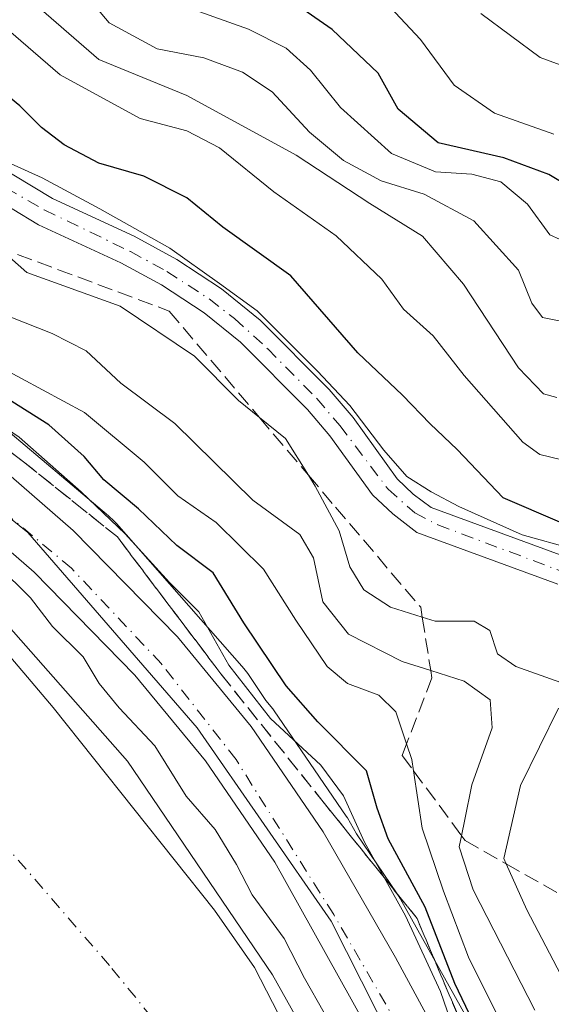
# Model space of a CAD drawing. Units: metres. Extents: x 606580 to 610011, y 4784790 to 4787158.
# Drawn here: x 607921 to 607978, y 4785831 to 4785936 of the extents above; entities that cross this region are included whole.
import ezdxf

# ---------------------------------------------------------------- set-up
doc = ezdxf.new("R2010")
doc.units = ezdxf.units.M
doc.header["$MEASUREMENT"] = 0
doc.linetypes.add('DGN Style 3', pattern=[2.307223458686699, 1.648016756204785, -0.6592067024819142])
doc.linetypes.add('DGN Style 4', pattern=[2.6384748266838614, 1.318413404963828, -0.6592067024819142, 0.001648016756204785, -0.6592067024819142])
for name, color, linetype, lineweight in [('Arbolado forestal CxS', 92, 'Continuous', 0), ('Carretera de calzada única Cxs', 7, 'Continuous', 13), ('Carretera de calzada única eje', 7, 'DGN Style 4', 0), ('Corriente artificial Cxs', 4, 'Continuous', 13), ('Corriente artificial eje', 142, 'DGN Style 4', 0), ('Corriente natural Cxs', 4, 'Continuous', 13), ('Corriente natural eje', 4, 'DGN Style 4', 0), ('Curva de nivel maestra', 30, 'Continuous', 30), ('Curva de nivel normal', 30, 'Continuous', 0), ('Espacio natural protegido', 121, 'Continuous', 13), ('Espacio natural protegido CxS', 121, 'Continuous', 0), ('Núcleo urbano CxS', 7, 'Continuous', 0), ('Suelo desnudo CxS', 253, 'Continuous', 0), ('Talud superficial', 30, 'DGN Style 3', 0)]:
    doc.layers.add(name, color=color, linetype=linetype, lineweight=lineweight)

# ---------------------------------------------------------------- blocks, each defined once
blk = doc.blocks.new('*U18')
at = {"layer": 'Suelo desnudo CxS', "color": 253, "linetype": 'Continuous', "lineweight": 0}
blk.add_polyline3d([(607861.3901000004, 4785910.3101, 62.73729999999341), (607868.1401000004, 4785907.090100001, 62.93630000000121), (607875.2500999998, 4785903.040100001, 62.93619999999646), (607875.9003999997, 4785902.624399999, 62.8301000000065), (607885.7801000001, 4785896.3101, 62.73850000000675), (607896.1601, 4785889.0601, 63.01029999999446), (607903.1901000004, 4785883.710100001, 62.77580000000307), (607910.7901, 4785877.190099999, 62.4149999999936), (607917.8701, 4785870.120100001, 62.50010000000475), (607924.4501, 4785862.4301, 62.41419999999925), (607941.8201000001, 4785840.620100001, 62.36579999999958), (607946.0900999998, 4785834.460100001, 62.38490000000456), (607951.2901, 4785824.450099999, 61.93859999999404)], dxfattribs=at)

msp = doc.modelspace()

# ---------------------------------------------------------------- linework, layer by layer
at = {"layer": 'Arbolado forestal CxS', "color": 92, "linetype": 'Continuous', "lineweight": 0}
for points in [[(607980.0900999998, 4785878.4301, 98.73979999999574), (607965.1101000002, 4785883.9001, 95.69789999999921), (607963.1901000004, 4785885.350099999, 95.45190000000002), (607961.4501, 4785887.0101, 95.70709999999963), (607956.7100999998, 4785893.5701, 95.67600000000675), (607954.1501000002, 4785896.610099999, 95.57520000000659), (607946.7200999996, 4785904.050100001, 95.70359999999346), (607942.5602000002, 4785907.4001, 95.26459999999497), (607937.7401000002, 4785910.5601, 95.39890000000014), (607933.1501000002, 4785913.0701, 95.43499999999767), (607924.3701, 4785917.110099999, 94.75209999999788), (607916.2100999998, 4785922.040100001, 95.90140000000247), (607911.3502000002, 4785926.3201, 95.52959999999439), (607906.1201, 4785932.970100001, 96.03840000000491), (607903.9200999998, 4785935.270099999, 96.36100000000442), (607898.3101000005, 4785939.5701, 96.29129999999714)], [(607980.0900999998, 4785878.4301, 98.73979999999574), (607965.1101000002, 4785883.9001, 95.69789999999921), (607963.1901000004, 4785885.350099999, 95.45190000000002), (607961.4501, 4785887.0101, 95.70709999999963), (607956.7100999998, 4785893.5701, 95.67600000000675), (607954.1501000002, 4785896.610099999, 95.57520000000659), (607946.7200999996, 4785904.050100001, 95.70359999999346), (607942.5602000002, 4785907.4001, 95.26459999999497), (607937.7401000002, 4785910.5601, 95.39890000000014), (607933.1501000002, 4785913.0701, 95.43499999999767), (607924.3701, 4785917.110099999, 94.75209999999788), (607916.2100999998, 4785922.040100001, 95.90140000000247), (607911.3502000002, 4785926.3201, 95.52959999999439), (607906.1201, 4785932.970100001, 96.03840000000491), (607903.9200999998, 4785935.270099999, 96.36100000000442), (607898.3101000005, 4785939.5701, 96.29129999999714)], [(607896.6001000004, 4785936.870100001, 93.83310000000347), (607901.7801000001, 4785932.890100001, 94.01230000000214), (607903.7100999998, 4785930.870100001, 93.9551000000065), (607909.0301999999, 4785924.120100001, 93.2838000000047), (607914.3201000001, 4785919.460100001, 93.23649999999907), (607922.8800999997, 4785914.290100001, 91.86299999999756), (607931.7202000003, 4785910.220100001, 93.23619999999937), (607936.1001000004, 4785907.8301, 93.21989999999641), (607940.6901000004, 4785904.8201, 93.18790000000445), (607944.5900999998, 4785901.6801, 93.25770000000193), (607951.8000999996, 4785894.460100001, 92.69400000000314), (607954.2001999998, 4785891.610099999, 92.66449999999895), (607958.8102000002, 4785885.280099999, 92.81560000000172), (607960.9901000002, 4785883.2501, 92.37799999999697), (607963.5601000005, 4785881.2401, 92.74700000000303), (607978.7500999998, 4785875.690099999, 96.85959999999614)], [(607896.6001000004, 4785936.870100001, 93.83310000000347), (607901.7801000001, 4785932.890100001, 94.01230000000214), (607903.7100999998, 4785930.870100001, 93.9551000000065), (607909.0301999999, 4785924.120100001, 93.2838000000047), (607914.3201000001, 4785919.460100001, 93.23649999999907), (607922.8800999997, 4785914.290100001, 91.86299999999756), (607931.7202000003, 4785910.220100001, 93.23619999999937), (607936.1001000004, 4785907.8301, 93.21989999999641), (607940.6901000004, 4785904.8201, 93.18790000000445), (607944.5900999998, 4785901.6801, 93.25770000000193), (607951.8000999996, 4785894.460100001, 92.69400000000314), (607954.2001999998, 4785891.610099999, 92.66449999999895), (607958.8102000002, 4785885.280099999, 92.81560000000172), (607960.9901000002, 4785883.2501, 92.37799999999697), (607963.5601000005, 4785881.2401, 92.74700000000303), (607978.7500999998, 4785875.690099999, 96.85959999999614)], [(607951.2901, 4785824.450099999, 61.93859999999404), (607946.0900999998, 4785834.460100001, 62.38490000000456), (607941.8201000001, 4785840.620100001, 62.36579999999958), (607924.4501, 4785862.4301, 62.41419999999925), (607917.8701, 4785870.120100001, 62.50010000000475), (607910.7901, 4785877.190099999, 62.4149999999936), (607903.1901000004, 4785883.710100001, 62.77580000000307), (607896.1601, 4785889.0601, 63.01029999999446), (607885.7801000001, 4785896.3101, 62.73850000000675), (607875.9003999997, 4785902.624399999, 62.8301000000065), (607879.1535, 4785900.9387, 63.10420000000158), (607900.8907000005, 4785886.9429, 63.10749999999825), (607919.6341000004, 4785871.1611, 62.96319999999832), (607932.4259000003, 4785856.650900001, 63.03549999999814), (607948.0396999996, 4785833.6797, 62.70600000000559), (607957.7229000004, 4785816.401500001, 63.1762000000017)], [(607875.9003999997, 4785902.624399999, 62.8301000000065), (607879.1535, 4785900.9387, 63.10420000000158), (607900.8907000005, 4785886.9429, 63.10749999999825), (607919.6341000004, 4785871.1611, 62.96319999999832), (607932.4259000003, 4785856.650900001, 63.03549999999814), (607948.0396999996, 4785833.6797, 62.70600000000559), (607957.7229000004, 4785816.401500001, 63.1762000000017), (607965.2172999998, 4785800.7213, 63.71210000000428), (607972.7489, 4785783.568700001, 64.88030000000435), (607977.6886999998, 4785768.945699999, 64.94150000000081), (607980.2373000003, 4785753.033100001, 65.73140000000421), (607981.4833000004, 4785733.8619, 64.77599999999802), (607983.4649, 4785698.3837, 62.79409999999916), (607983.4694999997, 4785698.306299999, 62.79730000000563), (607983.4773000004, 4785698.199899999, 62.80250000000524), (607984.7880999995, 4785681.6052, 62.02300000000105)], [(607875.9003999997, 4785902.624399999, 62.8301000000065), (607885.7801000001, 4785896.3101, 62.73850000000675), (607896.1601, 4785889.0601, 63.01029999999446), (607903.1901000004, 4785883.710100001, 62.77580000000307), (607910.7901, 4785877.190099999, 62.4149999999936), (607917.8701, 4785870.120100001, 62.50010000000475), (607924.4501, 4785862.4301, 62.41419999999925), (607941.8201000001, 4785840.620100001, 62.36579999999958), (607946.0900999998, 4785834.460100001, 62.38490000000456), (607951.2901, 4785824.450099999, 61.93859999999404), (607964.8901000004, 4785795.3101, 62.83430000000226), (607969.8000999996, 4785784.360099999, 63.53459999999905), (607971.4801000003, 4785779.630100001, 63.13469999999506), (607972.6201, 4785774.7401, 62.49869999999646), (607973.6501000002, 4785767.280099999, 62.931700000001), (607975.5100999996, 4785739.670100001, 62.52490000000398), (607979.2001, 4785709.5801, 61.47319999999308), (607980.8701, 4785699.520099999, 61.84010000000126), (607984.7880999995, 4785681.6052, 62.02300000000105)], [(607971.8076999999, 4785823.9965, 76.90649999999732), (607961.8287000004, 4785841.802100001, 73.69969999999739), (607961.7780999999, 4785841.891100001, 73.71140000000014), (607961.5015000004, 4785842.335899999, 73.7216999999946), (607961.4663000006, 4785842.3881, 73.71719999999914), (607957.0941000005, 4785848.820699999, 71.03239999999641), (607956.0988999996, 4785850.548699999, 70.8813999999984), (607955.9765, 4785850.7433, 70.8469000000041), (607948.2366000004, 4785862.063300001, 72.01450000000477), (607948.0756999999, 4785862.2775, 72.0289000000048), (607947.3421, 4785863.168099999, 72.05430000000342), (607945.3761, 4785866.060500001, 72.59870000000228), (607945.1063999999, 4785866.433900001, 72.61789999999746), (607944.7742999997, 4785866.838500001, 72.5905000000057), (607944.7607000005, 4785866.853900001, 72.58830000000307), (607931.2429000001, 4785882.1873, 72.6695999999938), (607930.8985000001, 4785882.554300001, 72.65380000000005), (607930.5163000004, 4785882.9121, 72.66590000000724), (607930.3945000004, 4785883.0167, 72.66210000000137), (607910.8044999996, 4785899.511299999, 73.8813999999984)], [(607971.8076999999, 4785823.9965, 76.90649999999732), (607961.8287000004, 4785841.802100001, 73.69969999999739), (607961.7780999999, 4785841.891100001, 73.71140000000014), (607961.5015000004, 4785842.335899999, 73.7216999999946), (607961.4663000006, 4785842.3881, 73.71719999999914), (607957.0941000005, 4785848.820699999, 71.03239999999641), (607956.0988999996, 4785850.548699999, 70.8813999999984), (607955.9765, 4785850.7433, 70.8469000000041), (607948.2366000004, 4785862.063300001, 72.01450000000477), (607948.0756999999, 4785862.2775, 72.0289000000048), (607947.3421, 4785863.168099999, 72.05430000000342), (607945.3761, 4785866.060500001, 72.59870000000228), (607945.1063999999, 4785866.433900001, 72.61789999999746), (607944.7742999997, 4785866.838500001, 72.5905000000057), (607944.7607000005, 4785866.853900001, 72.58830000000307), (607931.2429000001, 4785882.1873, 72.6695999999938), (607930.8985000001, 4785882.554300001, 72.65380000000005), (607930.5163000004, 4785882.9121, 72.66590000000724), (607930.3945000004, 4785883.0167, 72.66210000000137), (607910.8044999996, 4785899.511299999, 73.8813999999984)]]:
    msp.add_polyline3d(points, dxfattribs=at)
at = {"layer": 'Carretera de calzada única Cxs', "color": 7, "linetype": 'Continuous', "lineweight": 13}
for points in [[(607791.2401000002, 4785931.1501, 67.49779999999737), (607794.4401000004, 4785931.780099999, 66.82020000000193), (607806.3000999996, 4785933.130100001, 67.9204000000027), (607814.7600999996, 4785933.4001, 70.3347999999969), (607820.7200999996, 4785933.2401, 69.74920000000566), (607833.5500999996, 4785931.9301, 70.83890000000247), (607845.2500999998, 4785929.540100001, 73.70769999999902), (607861.5601000005, 4785924.280099999, 83.72319999999308), (607875.7701000003, 4785917.0801, 88.43919999999343), (607888.8501000004, 4785909.590100001, 76.25370000000112), (607904.6101000002, 4785899.1801, 76.86620000000403), (607916.5701000001, 4785890.140100001, 77.83999999999651), (607926.6101000002, 4785881.450099999, 84.22000000000116), (607937.8201000001, 4785870.0101, 86.78720000000612), (607945.7600999996, 4785860.370100001, 87.80329999999958), (607953.5000999998, 4785849.050100001, 74.75209999999788), (607961.2801000001, 4785835.540100001, 84.58890000000247), (607969.0401, 4785821.2501, 92.38479999999981)], [(607963.5201000003, 4785818.5101, 88.26469999999972), (607948.2801000001, 4785845.780099999, 68.34949999999662), (607940.8300999999, 4785856.670100001, 75.25440000000526), (607933.2301000003, 4785865.890100001, 71.47530000000552), (607922.3901000004, 4785876.960100001, 67.86169999999402), (607912.7001, 4785885.350099999, 67.82649999999558), (607901.0500999996, 4785894.1501, 67.28200000000652), (607885.6201, 4785904.340100001, 67.42500000000291), (607872.8400999998, 4785911.6601, 68.66839999999502), (607859.2100999998, 4785918.5701, 68.39690000000701), (607843.6801000005, 4785923.5801, 66.8975000000064), (607832.6201, 4785925.840100001, 66.23720000000321), (607820.3300999999, 4785927.090100001, 66.14119999999821), (607814.7701000003, 4785927.2401, 66.11119999999937), (607806.7401000002, 4785926.9801, 66.12829999999667), (607795.3800999997, 4785925.700099999, 67.050900000002), (607794.2200999996, 4785925.440099999, 67.3173999999999)], [(607861.5601000005, 4785924.280099999, 83.72319999999308), (607875.7701000003, 4785917.0801, 88.43919999999343), (607888.8501000004, 4785909.590100001, 76.25370000000112), (607904.6101000002, 4785899.1801, 76.86620000000403), (607916.5701000001, 4785890.140100001, 77.83999999999651), (607926.6101000002, 4785881.450099999, 84.22000000000116), (607937.8201000001, 4785870.0101, 86.78720000000612), (607945.7600999996, 4785860.370100001, 87.80329999999958), (607953.5000999998, 4785849.050100001, 74.75209999999788), (607961.2801000001, 4785835.540100001, 84.58890000000247), (607969.0401, 4785821.2501, 92.38479999999981)], [(607963.5201000003, 4785818.5101, 88.26469999999972), (607948.2801000001, 4785845.780099999, 68.34949999999662), (607940.8300999999, 4785856.670100001, 75.25440000000526), (607933.2301000003, 4785865.890100001, 71.47530000000552), (607922.3901000004, 4785876.960100001, 67.86169999999402), (607912.7001, 4785885.350099999, 67.82649999999558), (607901.0500999996, 4785894.1501, 67.28200000000652), (607885.6201, 4785904.340100001, 67.42500000000291), (607872.8400999998, 4785911.6601, 68.66839999999502), (607859.2100999998, 4785918.5701, 68.39690000000701)]]:
    msp.add_polyline3d(points, dxfattribs=at)
at = {"layer": 'Carretera de calzada única eje', "color": 7, "linetype": 'DGN Style 4', "lineweight": 0}
msp.add_polyline3d([(607962.9801000003, 4785825.790100001, 82.61329999999725), (607954.6300999997, 4785840.1601, 70.41090000000258), (607944.1201, 4785856.8201, 79.73600000000442), (607936.1001000004, 4785867.100099999, 80.49280000000726), (607926.4200999998, 4785877.380100001, 74.30329999999958), (607912.9700999996, 4785888.5801, 69.86800000000221), (607892.0401, 4785904.2501, 70.28399999999965), (607879.9200999998, 4785911.190099999, 70.52469999999448), (607865.3101000005, 4785918.790100001, 76.11539999999513), (607852.8601000002, 4785923.8101, 68.11440000000584), (607843.1501000002, 4785926.860099999, 67.66199999999662), (607830.6201, 4785929.290100001, 67.69439999999304), (607817.0900999998, 4785930.540100001, 67.28729999999632), (607805.3901000004, 4785930.210100001, 66.62579999999434), (607792.7533, 4785928.250499999, 66.98949999999604)], dxfattribs=at)
at = {"layer": 'Corriente artificial Cxs', "color": 4, "linetype": 'Continuous', "lineweight": 13}
for points in [[(607868.3891000003, 4785952.2042, 95.01219999999739), (607880.6801000005, 4785945.2501, 95.85899999999674), (607890.6601, 4785943.090100001, 96.13169999999809), (607893.3901000004, 4785942.100099999, 95.8185999999987), (607898.3101000005, 4785939.5701, 96.29129999999714), (607903.9200999998, 4785935.270099999, 96.36100000000442), (607906.1201, 4785932.970100001, 96.03840000000491), (607911.3501000004, 4785926.3201, 95.52959999999439), (607916.2100999998, 4785922.040100001, 95.90140000000247), (607924.3701, 4785917.110099999, 94.75209999999788), (607933.1501000002, 4785913.0701, 95.43499999999767), (607937.7401000002, 4785910.5601, 95.39890000000014), (607942.5601000005, 4785907.4001, 95.26459999999497), (607946.7200999996, 4785904.050100001, 95.70359999999346), (607954.1501000002, 4785896.610099999, 95.57520000000659), (607956.7100999998, 4785893.5701, 95.67600000000675), (607961.4501, 4785887.0101, 95.70709999999963), (607963.1901000004, 4785885.350099999, 95.45190000000002), (607965.1101000002, 4785883.9001, 95.69789999999921), (607980.0900999998, 4785878.4301, 98.73979999999574)], [(607978.7500999998, 4785875.690099999, 96.85959999999614), (607963.5601000005, 4785881.2401, 92.74700000000303), (607960.9901000002, 4785883.2501, 92.37799999999697), (607958.8101000005, 4785885.280099999, 92.81549999999697), (607954.2001, 4785891.610099999, 92.6643999999942), (607951.8000999996, 4785894.460100001, 92.69400000000314), (607944.5900999998, 4785901.6801, 93.25770000000193), (607940.6901000004, 4785904.8201, 93.18790000000445), (607936.1001000004, 4785907.8301, 93.21989999999641), (607931.7200999996, 4785910.220100001, 93.23609999999462), (607922.8800999997, 4785914.290100001, 91.86299999999756), (607914.3201000001, 4785919.460100001, 93.23649999999907), (607909.0301000001, 4785924.120100001, 93.2838000000047), (607903.7100999998, 4785930.870100001, 93.9551000000065), (607901.7801000001, 4785932.890100001, 94.01230000000214), (607896.6001000004, 4785936.870100001, 93.83310000000347), (607892.1101000002, 4785939.170100001, 93.0804000000062), (607889.7701000003, 4785940.030099999, 93.33520000000135), (607880.0100999996, 4785942.140100001, 92.69719999999506), (607867, 4785949.756800001, 92.92250000000058)], [(607898.3101000005, 4785939.5701, 96.29129999999714), (607903.9200999998, 4785935.270099999, 96.36100000000442), (607906.1201, 4785932.970100001, 96.03840000000491), (607911.3501000004, 4785926.3201, 95.52959999999439), (607916.2100999998, 4785922.040100001, 95.90140000000247), (607924.3701, 4785917.110099999, 94.75209999999788), (607933.1501000002, 4785913.0701, 95.43499999999767), (607937.7401000002, 4785910.5601, 95.39890000000014), (607942.5601000005, 4785907.4001, 95.26459999999497), (607946.7200999996, 4785904.050100001, 95.70359999999346), (607954.1501000002, 4785896.610099999, 95.57520000000659), (607956.7100999998, 4785893.5701, 95.67600000000675), (607961.4501, 4785887.0101, 95.70709999999963), (607963.1901000004, 4785885.350099999, 95.45190000000002), (607965.1101000002, 4785883.9001, 95.69789999999921), (607980.0900999998, 4785878.4301, 98.73979999999574)], [(607978.7500999998, 4785875.690099999, 96.85959999999614), (607963.5601000005, 4785881.2401, 92.74700000000303), (607960.9901000002, 4785883.2501, 92.37799999999697), (607958.8101000005, 4785885.280099999, 92.81549999999697), (607954.2001, 4785891.610099999, 92.6643999999942), (607951.8000999996, 4785894.460100001, 92.69400000000314), (607944.5900999998, 4785901.6801, 93.25770000000193), (607940.6901000004, 4785904.8201, 93.18790000000445), (607936.1001000004, 4785907.8301, 93.21989999999641), (607931.7200999996, 4785910.220100001, 93.23609999999462), (607922.8800999997, 4785914.290100001, 91.86299999999756), (607914.3201000001, 4785919.460100001, 93.23649999999907), (607909.0301000001, 4785924.120100001, 93.2838000000047), (607903.7100999998, 4785930.870100001, 93.9551000000065), (607901.7801000001, 4785932.890100001, 94.01230000000214), (607896.6001000004, 4785936.870100001, 93.83310000000347)]]:
    msp.add_polyline3d(points, dxfattribs=at)
at = {"layer": 'Corriente artificial eje', "color": 142, "linetype": 'DGN Style 4', "lineweight": 0}
msp.add_polyline3d([(607867.6481999997, 4785951.053200001, 93.9256000000023), (607880.3450999996, 4785943.6951, 94.18850000000384), (607891.0480000004, 4785941.237000001, 94.54270000000542), (607893.8332000002, 4785940.071699999, 94.50010000000475), (607897.7816000005, 4785937.8718, 95.04799999999523), (607903.1897, 4785933.680600001, 95.07429999999295), (607904.7791999998, 4785932.0101, 94.89340000000084), (607910.1645999998, 4785925.448100001, 94.40119999999297), (607912.6498999996, 4785923.0595, 94.48010000000068), (607915.5225999998, 4785920.7512, 94.66509999999835), (607919.3579000002, 4785918.2818, 94.29450000000361), (607923.4751000004, 4785915.904100001, 93.4146000000037), (607932.7532000003, 4785911.4332, 94.30259999999544), (607936.6662999997, 4785909.295800001, 94.26489999999467), (607941.2226, 4785906.333100001, 94.17429999999877), (607943.9649999999, 4785904.219699999, 94.23549999999523), (607947.5295000002, 4785900.9702, 94.43649999999616), (607952.8011999996, 4785895.644200001, 94.00800000000163), (607955.2973999997, 4785892.7312, 94.08950000000186), (607960.4781999999, 4785885.886600001, 94.21829999999318), (607963.3459000001, 4785883.328700001, 93.82940000000235), (607965.8318999996, 4785882.051700001, 94.79580000000715), (607979.4637000002, 4785876.9409, 97.6768000000011)], dxfattribs=at)
at = {"layer": 'Corriente natural Cxs', "color": 4, "linetype": 'Continuous', "lineweight": 13}
for points in [[(607800.7295000004, 4785912.4627, 61.46910000000207), (607804.5833000002, 4785913.4791, 61.49679999999353), (607817.0717000002, 4785916.019200001, 61.29210000000603), (607828.5628000004, 4785918.320499999, 62.17089999999735), (607837.6901000004, 4785917.780099999, 62.61269999999786), (607842.6001000004, 4785916.870100001, 62.37440000000061), (607847.2901, 4785915.5701, 62.96020000000135), (607861.3901000004, 4785910.3101, 62.73729999999341), (607868.1401000004, 4785907.090100001, 62.93630000000121), (607875.2500999998, 4785903.040100001, 62.93619999999646), (607885.7801000001, 4785896.3101, 62.73850000000675), (607896.1601, 4785889.0601, 63.01029999999446), (607903.1901000004, 4785883.710100001, 62.77580000000307), (607910.7901, 4785877.190099999, 62.4149999999936), (607917.8701, 4785870.120100001, 62.50010000000475), (607924.4501, 4785862.4301, 62.41419999999925), (607941.8201000001, 4785840.620100001, 62.36579999999958), (607946.0900999998, 4785834.460100001, 62.38490000000456), (607951.2901, 4785824.450099999, 61.93859999999404)], [(607861.3901000004, 4785910.3101, 62.73729999999341), (607868.1401000004, 4785907.090100001, 62.93630000000121), (607875.2500999998, 4785903.040100001, 62.93619999999646), (607885.7801000001, 4785896.3101, 62.73850000000675), (607896.1601, 4785889.0601, 63.01029999999446), (607903.1901000004, 4785883.710100001, 62.77580000000307), (607910.7901, 4785877.190099999, 62.4149999999936), (607917.8701, 4785870.120100001, 62.50010000000475), (607924.4501, 4785862.4301, 62.41419999999925), (607941.8201000001, 4785840.620100001, 62.36579999999958), (607946.0900999998, 4785834.460100001, 62.38490000000456), (607951.2901, 4785824.450099999, 61.93859999999404)]]:
    msp.add_polyline3d(points, dxfattribs=at)
at = {"layer": 'Corriente natural eje', "color": 4, "linetype": 'DGN Style 4', "lineweight": 0}
msp.add_polyline3d([(607943.1355, 4785816.281500001, 61.64870000000519), (607942.4401000004, 4785817.7601, 61.65489999999409), (607938.5100999996, 4785824.870100001, 61.67669999999634), (607930.5100999996, 4785834.6801, 61.82769999999437), (607904.2001, 4785865.050100001, 61.95960000000196), (607900.6601, 4785868.590100001, 61.97060000000056), (607893.0401, 4785875.0801, 62.00939999999537), (607889.5301000001, 4785877.7501, 61.99039999999513), (607880.2600999996, 4785884.3101, 62.12799999999697), (607870.4301000005, 4785890.7401, 62.01549999999406), (607862.5601000005, 4785895.270099999, 61.99860000000626), (607859.1801000005, 4785896.880100001, 62.04200000000128), (607854.1246999997, 4785898.9023, 62.09040000000095), (607835.2751000002, 4785903.3191, 61.79750000000058), (607819.6117000004, 4785904.800799999, 61.25269999999728), (607807.3350000001, 4785903.742500001, 60.56639999999607), (607805.4439000003, 4785903.156099999, 60.43210000000545)], dxfattribs=at)
at = {"layer": 'Curva de nivel maestra', "color": 30, "linetype": 'Continuous', "lineweight": 30, "flags": 128}
for points, elevation in [([(607984.4800000006, 4785915.690099999), (607977.7800000003, 4785919.690099999), (607972.9299999997, 4785921.5101), (607965.8799999999, 4785923.120100001), (607961.5599999996, 4785926.710100001), (607959.4100000003, 4785930.610099999), (607954.4800000006, 4785935.300100001), (607941.7199999997, 4785944.1501), (607929.9800000006, 4785954.600099999), (607919.0899999999, 4785961.860099999), (607913.1100000005, 4785964.790100001), (607899.6600000003, 4785969.190099999), (607894.54, 4785973.690099999), (607890.4800000006, 4785978.840100001), (607887.4699999997, 4785981.840100001), (607883.0300000003, 4785983.0601), (607869.04, 4785982.210100001), (607863.2199999997, 4785981.270099999)], 125), ([(607978.9800000006, 4785882.340100001), (607972.8499999996, 4785884.960100001), (607967.9000000004, 4785890.1501), (607965, 4785892.920100001), (607962.04, 4785895.9801), (607957.2100000001, 4785900.550100001), (607950.0300000003, 4785908.8101), (607942.6900000004, 4785914.050100001), (607938.8399999999, 4785917.1801), (607934.2100000001, 4785919.520099999), (607929.3399999999, 4785920.920100001), (607925.6299999999, 4785922.880100001), (607923.1799999997, 4785924.7601), (607920.8399999999, 4785927.0801), (607914.9800000006, 4785931.890100001), (607904, 4785942.2401), (607898.8600000005, 4785946.1601), (607895.9299999997, 4785947.2301), (607883.5300000003, 4785949.6601), (607876.3399999999, 4785952.6601), (607870.5, 4785956.960100001), (607867.3399999999, 4785959.8201), (607862.3399999999, 4785961.690099999)], 100), ([(607969.6399999997, 4785828.640100001), (607967.6600000003, 4785832.7501), (607964.4600000001, 4785840.960100001), (607960.4800000006, 4785848.290100001), (607959.3099999996, 4785851.590100001), (607958.1600000003, 4785855.620100001), (607952.9100000003, 4785860.860099999), (607949.5099999999, 4785864.7601), (607944.9500000002, 4785871.530099999), (607941.6600000003, 4785876.9001), (607937.7599999999, 4785879.8201), (607933.6299999999, 4785883.780099999), (607929.9000000004, 4785886.880100001), (607927.7800000003, 4785889.4001), (607923.9600000001, 4785892.800100001), (607916.9500000002, 4785897.200099999)], 75)]:
    msp.add_lwpolyline(points, dxfattribs=dict(at, elevation=elevation))
at = {"layer": 'Curva de nivel normal', "color": 30, "linetype": 'Continuous', "lineweight": 0, "flags": 128}
for points, elevation in [([(607861.7100000001, 4785969.710000001), (607866.8499999996, 4785969.42), (607874.4699999997, 4785965.710000001), (607881.4800000006, 4785960.480000001), (607887.4400000004, 4785959.369999999), (607892.79, 4785958.32), (607898.8899999997, 4785958.220000001), (607902.79, 4785957.199999999), (607907.6699999999, 4785953.51), (607912.3700000001, 4785950.600000001), (607914.7000000002, 4785948), (607917.4100000003, 4785944.710000001), (607921.5300000003, 4785938.859999999), (607929.3700000001, 4785932.07), (607938.8399999999, 4785928.199999999), (607950.5800000001, 4785921.77), (607958.5199999996, 4785916.600000001), (607964.2000000002, 4785913.08), (607968.5800000001, 4785907.91), (607974.5300000003, 4785898.92), (607977.1900000004, 4785896.130000001), (607978.6500000004, 4785895.730000001)], 110), ([(607980.54, 4785903.65), (607977.0899999999, 4785904.34), (607975.9400000004, 4785905.859999999), (607974.5, 4785909.439999999), (607969.7100000001, 4785914.720000001), (607964.3799999999, 4785917.58), (607959.7400000002, 4785919.02), (607955.7000000002, 4785921.199999999), (607952.0199999996, 4785924.26), (607948.0199999996, 4785928.600000001), (607944.7999999998, 4785930.710000001), (607940.6600000003, 4785932.24), (607935.6299999999, 4785933.210000001), (607930.4800000006, 4785935.99), (607926, 4785941.359999999)], 115), ([(607978.3300000001, 4785924.039999999), (607971.9400000004, 4785926.289999999), (607967.5800000001, 4785929.289999999), (607963.9800000006, 4785934.220000001), (607959.0899999999, 4785939.449999999)], 130), ([(607939.1100000005, 4785937.59), (607945.4800000006, 4785935.33), (607949.5, 4785933.300000001), (607952.1299999999, 4785930.92), (607955.3600000005, 4785926.91), (607960.8499999996, 4785921.980000001), (607965.5800000001, 4785919.980000001), (607969.4800000006, 4785919.75), (607972.5999999996, 4785918.930000001), (607975.4800000006, 4785916.51), (607977.9000000004, 4785913.220000001), (607982.3300000001, 4785911.199999999)], 120), ([(607980.3263999998, 4785879.458799999), (607974.9024999999, 4785880.9801), (607968.0893999999, 4785884.022800001), (607965.1128000002, 4785885.610300001), (607962.5077999998, 4785887.239499999), (607960.0108000003, 4785890.080200001), (607956.3816000001, 4785894.870800001), (607952.8757999997, 4785898.574899999), (607946.3935000002, 4785905.057200001), (607942.3537999997, 4785907.999), (607937.0007999997, 4785911.804099999), (607929.4601999996, 4785916.0119), (607923.2424999997, 4785919.344799999), (607918.7445, 4785921.395300001), (607915.3711000001, 4785923.9088), (607910.6085999999, 4785928.274499999), (607908.1612, 4785931.184900001), (607906.5075000003, 4785933.3016), (607904.7215999998, 4785935.153700001), (607903.2664000001, 4785936.476600001)], 95), ([(607980.2300000006, 4785888.789999999), (607976.8200000003, 4785889.619999999), (607974.9900000002, 4785890.92), (607968.6600000003, 4785898.09), (607965.3300000001, 4785902.350000001), (607962.1399999997, 4785905.220000001), (607959.8200000003, 4785908.460000001), (607954.9000000004, 4785913.109999999), (607948.1799999997, 4785917.83), (607942.3399999999, 4785922.58), (607938.8099999996, 4785924.390000001), (607933.8200000003, 4785925.730000001), (607925.2100000001, 4785930.430000001), (607917.4800000006, 4785937.060000001)], 105), ([(607985.1600000003, 4785929.220000001), (607976.8399999999, 4785932.289999999), (607970.4600000001, 4785937.02)], 135), ([(607968.9400000004, 4785823.680000001), (607966.1200000001, 4785831.890000001), (607962.3600000005, 4785840.02), (607960.0532999998, 4785844.143999999), (607957.9299999997, 4785847.939999999), (607955.6799999997, 4785852.91), (607953.2599999999, 4785856.210000001), (607947.8200000003, 4785861.230000001), (607943.3300000001, 4785866.949999999), (607940.1200000001, 4785872.699999999), (607936.9600000001, 4785875.869999999), (607932.1900000004, 4785881.09), (607927.4400000004, 4785885.58), (607920.79, 4785891.480000001), (607910.4000000004, 4785898.560000001), (607903.2800000003, 4785904.680000001), (607896.4100000003, 4785908.939999999), (607891.2400000002, 4785911.58), (607884.9600000001, 4785916.029999999), (607876.6299999999, 4785921.060000001), (607870.8600000005, 4785923.539999999), (607867.4906000001, 4785925.253599999), (607863.8600000005, 4785927.100000001), (607855.9600000001, 4785930.34)], 70), ([(607953.6100000005, 4785829.59), (607951.4900000002, 4785833.32), (607949.29, 4785837.600000001), (607945.8399999999, 4785842.279999999), (607944.1799999997, 4785845.550000001), (607941.8700000001, 4785849.310000001), (607938.7400000002, 4785852.890000001), (607935.4000000004, 4785858.279999999), (607931.5499999998, 4785862.369999999), (607929.4000000004, 4785864.980000001), (607927.6699999999, 4785867.880000001), (607924.3799999999, 4785871.119999999), (607921.9900000002, 4785874.189999999), (607918.4400000004, 4785877.689999999), (607915, 4785880.42), (607910.7199999997, 4785884.460000001), (607902.3600000005, 4785891.939999999), (607885.2400000002, 4785901.75), (607865.79, 4785911.600000001), (607849.9500000002, 4785917.99)], 65), ([(607979.5700000003, 4785864.92), (607974.2400000002, 4785866.82), (607972.2599999999, 4785868.17), (607971.4400000004, 4785870.680000001), (607969.7599999999, 4785871.680000001), (607965.54, 4785871.689999999), (607964.1646999996, 4785872.1217), (607960.7300000006, 4785873.199999999), (607957.8600000005, 4785875.07), (607956.3700000001, 4785877.529999999), (607955.2300000006, 4785881.4), (607952.6399999997, 4785886.220000001), (607951.9204000002, 4785887.374100001), (607949.4600000001, 4785891.32), (607946.6326000001, 4785893.6019), (607944.3799999999, 4785895.42), (607939.6500000004, 4785900.180000001), (607931.6500000004, 4785905.560000001), (607921.6100000005, 4785909.180000001), (607918.4408, 4785911.925899999)], 90), ([(607916.9400000004, 4785905.52), (607924.3399999999, 4785902.619999999), (607928.0099999999, 4785900.74), (607931.7199999997, 4785897.289999999), (607937.5499999998, 4785892.949999999), (607945.9199999999, 4785884.699999999), (607950.9800000006, 4785881.01), (607952.4500000002, 4785878.52), (607953.4500000002, 4785873.76), (607956.2400000002, 4785870.289999999), (607961.9900000002, 4785867.369999999), (607965.0686999997, 4785866.3961), (607968.6600000003, 4785865.26), (607971.4600000001, 4785863.25), (607971.6699999999, 4785860.24), (607969.4900000002, 4785854.109999999), (607968.7300000006, 4785850.390000001), (607968.3799999999, 4785848.639900001), (607968.1399999997, 4785847.439999999), (607969.6299999999, 4785842.82), (607976.2699999996, 4785829.869999999)], 85), ([(607975.2800000003, 4785823.26), (607969.1500000004, 4785835.59), (607966.4400000004, 4785842.680000001), (607964.1500000004, 4785849.449999999), (607963.2207000004, 4785855.620100001), (607963.04, 4785856.82), (607962.4792999999, 4785858.5053), (607961.3300000001, 4785861.960000001), (607959.5, 4785863.75), (607956.0999999996, 4785865.01), (607953.9299999997, 4785866.84), (607950.54, 4785871.789999999), (607947.0700000003, 4785877.289999999), (607941.9900000002, 4785882.300000001), (607937.8499999996, 4785885.16), (607934.25, 4785888.779999999), (607927.7999999998, 4785894.130000001), (607918.7699999996, 4785899.01)], 80.00000000000001), ([(607979.0800000001, 4785833.689999999), (607975.4199999999, 4785840.67), (607973.1859999998, 4785845.613500001), (607972.9299999997, 4785846.180000001), (607974.7400000002, 4785854.050000001), (607978.8200000003, 4785862.350000001)], 90)]:
    msp.add_lwpolyline(points, dxfattribs=dict(at, elevation=elevation))
at = {"layer": 'Espacio natural protegido', "color": 121, "linetype": 'Continuous', "lineweight": 13, "flags": 128}
msp.add_lwpolyline([(607973.9745999986, 4785800.6898), (607954.3629000003, 4785839.455000003), (607939.9543999993, 4785860.237600002), (607921.7247999987, 4785881.222100001), (607900.6191999988, 4785898.226700001), (607873.2933999986, 4785913.877200002), (607865.1941999994, 4785916.949999999), (607850.6448999987, 4785922.469900002), (607828.8032999985, 4785927.769699999), (607813.1399999994, 4785928.066500003), (607793.8225999998, 4785925.517400002), (607793.579499999, 4785925.455300001), (607782.3592999985, 4785922.610300002), (607766.2879999981, 4785918.534200002), (607702.5627999994, 4785895.044100001)], dxfattribs=at)
at = {"layer": 'Espacio natural protegido CxS', "color": 121, "linetype": 'Continuous', "lineweight": 0, "flags": 128}
msp.add_lwpolyline([(607702.5628000002, 4785895.0441), (607766.2879999989, 4785918.534200001), (607782.3592999994, 4785922.610300001), (607793.5794999998, 4785925.455300001), (607793.8226000007, 4785925.517400002), (607813.1400000004, 4785928.066500002), (607828.8032999993, 4785927.7697), (607850.6448999996, 4785922.469900001), (607865.1942000003, 4785916.949999998), (607873.2933999995, 4785913.877200001), (607900.6191999996, 4785898.2267), (607921.7247999995, 4785881.2221), (607939.9544000002, 4785860.237600001), (607954.3629000012, 4785839.455000001), (607973.9745999994, 4785800.6898)], dxfattribs=at)
at = {"layer": 'Núcleo urbano CxS', "color": 7, "linetype": 'Continuous', "lineweight": 0}
for points in [[(607957.7229000004, 4785816.401500001, 63.1762000000017), (607948.0396999996, 4785833.6797, 62.70600000000559), (607932.4259000003, 4785856.650900001, 63.03549999999814), (607919.6341000004, 4785871.1611, 62.96319999999832), (607900.8907000005, 4785886.9429, 63.10749999999825), (607879.1535, 4785900.9387, 63.10420000000158), (607875.9003999997, 4785902.624399999, 62.8301000000065), (607875.2500999998, 4785903.040100001, 62.93619999999646), (607868.1401000004, 4785907.090100001, 62.93630000000121), (607861.3901000004, 4785910.3101, 62.73729999999341), (607860.2443000004, 4785910.737600001, 62.65929999999935), (607853.1780000003, 4785913.373600001, 62.59149999999499), (607847.2901, 4785915.5701, 62.96020000000135), (607842.6001000004, 4785916.870100001, 62.37440000000061), (607838.75, 4785917.583699999, 62.49730000000272), (607833.5565, 4785919.099099999, 63.24599999999919), (607809.3841000004, 4785920.630899999, 62.72879999999714), (607801.2785, 4785919.286499999, 62.64599999999336), (607782.8850999996, 4785915.8619, 63.00280000000203), (607758.6442999998, 4785907.657500001, 63.3926000000065), (607734.8539000005, 4785898.727499999, 63.45089999999618), (607734.6315000001, 4785898.647700001, 63.43809999999939), (607707.4036999998, 4785889.3347, 63.45320000000356)], [(607875.9003999997, 4785902.624399999, 62.8301000000065), (607879.1535, 4785900.9387, 63.10420000000158), (607900.8907000005, 4785886.9429, 63.10749999999825), (607919.6341000004, 4785871.1611, 62.96319999999832), (607932.4259000003, 4785856.650900001, 63.03549999999814), (607948.0396999996, 4785833.6797, 62.70600000000559), (607957.7229000004, 4785816.401500001, 63.1762000000017), (607965.2172999998, 4785800.7213, 63.71210000000428), (607972.7489, 4785783.568700001, 64.88030000000435), (607977.6886999998, 4785768.945699999, 64.94150000000081), (607980.2373000003, 4785753.033100001, 65.73140000000421), (607981.4833000004, 4785733.8619, 64.77599999999802), (607983.4649, 4785698.3837, 62.79409999999916), (607983.4694999997, 4785698.306299999, 62.79730000000563), (607983.4773000004, 4785698.199899999, 62.80250000000524), (607984.7880999995, 4785681.6052, 62.02300000000105)], [(607910.8044999996, 4785899.511299999, 73.8813999999984), (607930.3945000004, 4785883.0167, 72.66210000000137), (607930.5163000004, 4785882.9121, 72.66590000000724), (607930.8985000001, 4785882.554300001, 72.65380000000005), (607931.2429000001, 4785882.1873, 72.6695999999938), (607944.7607000005, 4785866.853900001, 72.58830000000307), (607944.7742999997, 4785866.838500001, 72.5905000000057), (607945.1063999999, 4785866.433900001, 72.61789999999746), (607945.3761, 4785866.060500001, 72.59870000000228), (607947.3421, 4785863.168099999, 72.05430000000342), (607948.0756999999, 4785862.2775, 72.0289000000048), (607948.2366000004, 4785862.063300001, 72.01450000000477), (607955.9765, 4785850.7433, 70.8469000000041), (607956.0988999996, 4785850.548699999, 70.8813999999984), (607957.0941000005, 4785848.820699999, 71.03239999999641), (607961.4663000006, 4785842.3881, 73.71719999999914), (607961.5015000004, 4785842.335899999, 73.7216999999946), (607961.7780999999, 4785841.891100001, 73.71140000000014), (607961.8287000004, 4785841.802100001, 73.69969999999739), (607971.8076999999, 4785823.9965, 76.90649999999732)], [(607971.8076999999, 4785823.9965, 76.90649999999732), (607961.8287000004, 4785841.802100001, 73.69969999999739), (607961.7780999999, 4785841.891100001, 73.71140000000014), (607961.5015000004, 4785842.335899999, 73.7216999999946), (607961.4663000006, 4785842.3881, 73.71719999999914), (607957.0941000005, 4785848.820699999, 71.03239999999641), (607956.0988999996, 4785850.548699999, 70.8813999999984), (607955.9765, 4785850.7433, 70.8469000000041), (607948.2366000004, 4785862.063300001, 72.01450000000477), (607948.0756999999, 4785862.2775, 72.0289000000048), (607947.3421, 4785863.168099999, 72.05430000000342), (607945.3761, 4785866.060500001, 72.59870000000228), (607945.1063999999, 4785866.433900001, 72.61789999999746), (607944.7742999997, 4785866.838500001, 72.5905000000057), (607944.7607000005, 4785866.853900001, 72.58830000000307), (607931.2429000001, 4785882.1873, 72.6695999999938), (607930.8985000001, 4785882.554300001, 72.65380000000005), (607930.5163000004, 4785882.9121, 72.66590000000724), (607930.3945000004, 4785883.0167, 72.66210000000137), (607910.8044999996, 4785899.511299999, 73.8813999999984)]]:
    msp.add_polyline3d(points, dxfattribs=at)
at = {"layer": 'Suelo desnudo CxS', "color": 253, "linetype": 'Continuous', "lineweight": 0}
for points in [[(607898.3101000005, 4785939.5701, 96.29129999999714), (607903.9200999998, 4785935.270099999, 96.36100000000442), (607906.1201, 4785932.970100001, 96.03840000000491), (607911.3502000002, 4785926.3201, 95.52959999999439), (607916.2100999998, 4785922.040100001, 95.90140000000247), (607924.3701, 4785917.110099999, 94.75209999999788), (607933.1501000002, 4785913.0701, 95.43499999999767), (607937.7401000002, 4785910.5601, 95.39890000000014), (607942.5602000002, 4785907.4001, 95.26459999999497), (607946.7200999996, 4785904.050100001, 95.70359999999346), (607954.1501000002, 4785896.610099999, 95.57520000000659), (607956.7100999998, 4785893.5701, 95.67600000000675), (607961.4501, 4785887.0101, 95.70709999999963), (607963.1901000004, 4785885.350099999, 95.45190000000002), (607965.1101000002, 4785883.9001, 95.69789999999921), (607980.0900999998, 4785878.4301, 98.73979999999574)], [(607980.0900999998, 4785878.4301, 98.73979999999574), (607965.1101000002, 4785883.9001, 95.69789999999921), (607963.1901000004, 4785885.350099999, 95.45190000000002), (607961.4501, 4785887.0101, 95.70709999999963), (607956.7100999998, 4785893.5701, 95.67600000000675), (607954.1501000002, 4785896.610099999, 95.57520000000659), (607946.7200999996, 4785904.050100001, 95.70359999999346), (607942.5602000002, 4785907.4001, 95.26459999999497), (607937.7401000002, 4785910.5601, 95.39890000000014), (607933.1501000002, 4785913.0701, 95.43499999999767), (607924.3701, 4785917.110099999, 94.75209999999788), (607916.2100999998, 4785922.040100001, 95.90140000000247), (607911.3502000002, 4785926.3201, 95.52959999999439), (607906.1201, 4785932.970100001, 96.03840000000491), (607903.9200999998, 4785935.270099999, 96.36100000000442), (607898.3101000005, 4785939.5701, 96.29129999999714)], [(607978.7500999998, 4785875.690099999, 96.85959999999614), (607963.5601000005, 4785881.2401, 92.74700000000303), (607960.9901000002, 4785883.2501, 92.37799999999697), (607958.8102000002, 4785885.280099999, 92.81560000000172), (607954.2001999998, 4785891.610099999, 92.66449999999895), (607951.8000999996, 4785894.460100001, 92.69400000000314), (607944.5900999998, 4785901.6801, 93.25770000000193), (607940.6901000004, 4785904.8201, 93.18790000000445), (607936.1001000004, 4785907.8301, 93.21989999999641), (607931.7202000003, 4785910.220100001, 93.23619999999937), (607922.8800999997, 4785914.290100001, 91.86299999999756), (607914.3201000001, 4785919.460100001, 93.23649999999907), (607909.0301999999, 4785924.120100001, 93.2838000000047), (607903.7100999998, 4785930.870100001, 93.9551000000065), (607901.7801000001, 4785932.890100001, 94.01230000000214), (607896.6001000004, 4785936.870100001, 93.83310000000347)], [(607896.6001000004, 4785936.870100001, 93.83310000000347), (607901.7801000001, 4785932.890100001, 94.01230000000214), (607903.7100999998, 4785930.870100001, 93.9551000000065), (607909.0301999999, 4785924.120100001, 93.2838000000047), (607914.3201000001, 4785919.460100001, 93.23649999999907), (607922.8800999997, 4785914.290100001, 91.86299999999756), (607931.7202000003, 4785910.220100001, 93.23619999999937), (607936.1001000004, 4785907.8301, 93.21989999999641), (607940.6901000004, 4785904.8201, 93.18790000000445), (607944.5900999998, 4785901.6801, 93.25770000000193), (607951.8000999996, 4785894.460100001, 92.69400000000314), (607954.2001999998, 4785891.610099999, 92.66449999999895), (607958.8102000002, 4785885.280099999, 92.81560000000172), (607960.9901000002, 4785883.2501, 92.37799999999697), (607963.5601000005, 4785881.2401, 92.74700000000303), (607978.7500999998, 4785875.690099999, 96.85959999999614)], [(607875.9003999997, 4785902.624399999, 62.8301000000065), (607885.7801000001, 4785896.3101, 62.73850000000675), (607896.1601, 4785889.0601, 63.01029999999446), (607903.1901000004, 4785883.710100001, 62.77580000000307), (607910.7901, 4785877.190099999, 62.4149999999936), (607917.8701, 4785870.120100001, 62.50010000000475), (607924.4501, 4785862.4301, 62.41419999999925), (607941.8201000001, 4785840.620100001, 62.36579999999958), (607946.0900999998, 4785834.460100001, 62.38490000000456), (607951.2901, 4785824.450099999, 61.93859999999404), (607964.8901000004, 4785795.3101, 62.83430000000226), (607969.8000999996, 4785784.360099999, 63.53459999999905), (607971.4801000003, 4785779.630100001, 63.13469999999506), (607972.6201, 4785774.7401, 62.49869999999646), (607973.6501000002, 4785767.280099999, 62.931700000001), (607975.5100999996, 4785739.670100001, 62.52490000000398), (607979.2001, 4785709.5801, 61.47319999999308), (607980.8701, 4785699.520099999, 61.84010000000126), (607984.7880999995, 4785681.6052, 62.02300000000105)]]:
    msp.add_polyline3d(points, dxfattribs=at)
at = {"layer": 'Talud superficial', "color": 30, "linetype": 'DGN Style 3', "lineweight": 0}
for points in [[(607863.6809, 4785925.334600001, 71.11590000000433), (607888.7598000001, 4785910.605799999, 69.37399999999616), (607908.6637000004, 4785898.2653, 70.61130000000412), (607921.4022000004, 4785888.7115, 70.51540000000386), (607931.3542, 4785880.7499, 71.591499999995), (607942.5004000004, 4785866.021000001, 69.9140999999945), (607953.6465999996, 4785852.088300001, 69.21769999999378), (607960.0532999998, 4785844.143999999, 72.61479999999574), (607963.5985000003, 4785839.7479, 74.53539999999339), (607974.3465999998, 4785814.2709, 73.22040000000561), (607979.0228000004, 4785804.250600001, 72.18210000000545), (607982.7062999997, 4785796.3573, 70.43820000000414), (607989.0755000003, 4785780.8323, 70.02439999999478), (607992.6582000004, 4785769.686100001, 69.60139999999956), (607994.2505000001, 4785739.830200001, 68.48630000000412)], [(607882.3905999997, 4785924.936600001, 79.31230000000505), (607889.0456999998, 4785922.547599999, 80.73619999999937), (607904.6288999999, 4785916.953600001, 86.3972999999969), (607913.4407000003, 4785913.7904, 88.2274999999936), (607918.4408, 4785911.925899999, 88.65720000000147), (607936.9272999996, 4785905.0327, 92.07520000000659), (607946.6326000001, 4785893.6019, 90.02650000000722), (607951.9204000002, 4785887.374100001, 88.94990000000689), (607954.8408000004, 4785883.9345, 89.22530000000552), (607963.9966000002, 4785873.1864, 90.017399999997), (607964.1646999996, 4785872.1217, 89.47840000000724), (607965.0686999997, 4785866.3961, 83.96279999999388), (607965.1908, 4785865.6229, 83.34070000000065), (607962.4792999999, 4785858.5053, 79.57219999999506), (607962.0061999997, 4785857.263300001, 79.01300000000629), (607963.2207000004, 4785855.620100001, 79.41280000000552), (607968.3799999999, 4785848.639900001, 83.95840000000317), (607968.7735000001, 4785848.1075, 84.41109999999753), (607973.1859999998, 4785845.613500001, 88.91710000000603), (607987.0850999998, 4785837.7575, 101.8181000000041), (607999.4254999999, 4785817.057399999, 97.75260000000708)], [(607918.4408, 4785911.925899999, 97.62829999999667), (607936.9272999996, 4785905.0327, 101.6073000000033), (607946.6326000001, 4785893.6019, 98.97620000000461), (607951.9204000002, 4785887.374100001, 95.29580000000715), (607954.8408000004, 4785883.9345, 96.8353999999963), (607963.9966000002, 4785873.1864, 102.3793000000005), (607964.1646999996, 4785872.1217, 102.5063999999984), (607965.0686999997, 4785866.3961, 102.4676999999938), (607965.1908, 4785865.6229, 102.2084999999934), (607962.4792999999, 4785858.5053, 94.51240000000689), (607962.0061999997, 4785857.263300001, 93.45870000000286), (607963.2207000004, 4785855.620100001, 92.28569999999308), (607968.3799999999, 4785848.639900001, 97.8752999999997), (607968.7735000001, 4785848.1075, 98.04170000000158), (607973.1859999998, 4785845.613500001, 100.1346000000049), (607987.0850999998, 4785837.7575, 117.7367999999988)], [(607974.3465999998, 4785814.2709, 91.50199999999313), (607963.5985000003, 4785839.7479, 91.11909999999625), (607960.0532999998, 4785844.143999999, 80.63539999999921), (607953.6465999996, 4785852.088300001, 79.3576999999932), (607942.5004000004, 4785866.021000001, 92.09350000000268), (607931.3542, 4785880.7499, 86.85340000000724), (607921.4022000004, 4785888.7115, 86.23910000000615), (607908.6637000004, 4785898.2653, 80.24469999999565)]]:
    msp.add_polyline3d(points, dxfattribs=at)

# ---------------------------------------------------------------- block references
at = {"layer": 'Suelo desnudo CxS', "color": 253, "linetype": 'Continuous', "lineweight": 0}
msp.add_blockref('*U18', (0, 0), dxfattribs=at)

doc.saveas('drawing.dxf')
